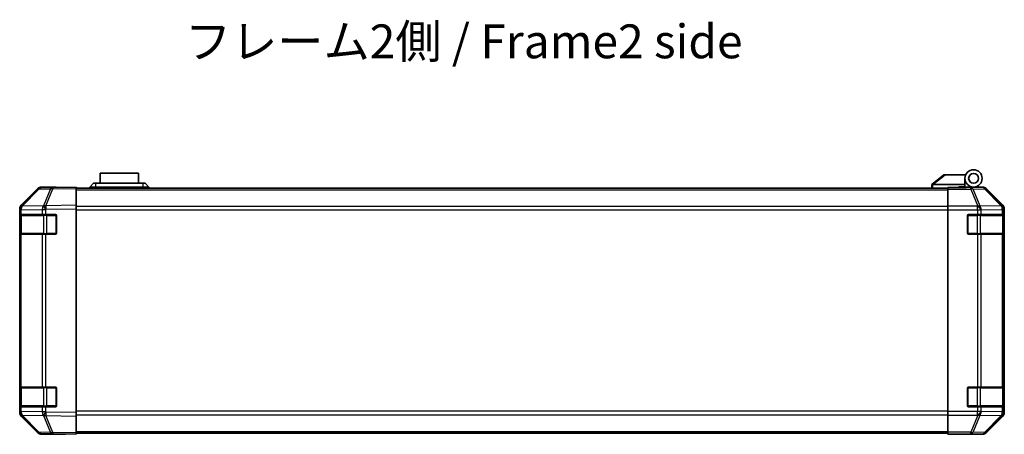
# Model space of a CAD drawing. Units: millimetres. Extents: x 0 to 8447, y 0 to 1546.
# Drawn here: x 2252 to 2652, y 491 to 659 of the extents above; entities that cross this region are included whole.
import ezdxf

# ---------------------------------------------------------------- set-up
doc = ezdxf.new("R2010")
doc.units = ezdxf.units.MM
doc.header["$LTSCALE"] = 4.5
for name, color, linetype, lineweight in [('Symbol (ISO)', 7, 'Continuous', 18), ('Visible (ISO)', 7, 'Continuous', 35), ('Visible Narrow (ISO)', 7, 'Continuous', 25)]:
    doc.layers.add(name, color=color, linetype=linetype, lineweight=lineweight)
doc.styles.add('Note Text (TK)', font='MS PGothic.ttf')

msp = doc.modelspace()

# ---------------------------------------------------------------- linework, layer by layer
at = {"layer": 'Visible (ISO)'}
for p, q in [((2300.0278, 597.0591), (2284.5278, 597.0591)), ((2284.5278, 593.0591), (2284.5278, 597.0591)), ((2300.0278, 597.0591), (2300.0278, 593.0591)), ((2627.2778, 596.4591), (2622.2949, 592.4727)), ((2627.2778, 596.4591), (2627.7987, 596.4591)), ((2627.7987, 596.4591), (2636.1156, 596.4591)), ((2280.2778, 591.4591), (2281.7778, 593.0591)), ((2281.7778, 593.0591), (2282.7778, 593.0591)), ((2301.7778, 593.0591), (2282.7778, 593.0591)), ((2301.7778, 593.0591), (2302.7778, 593.0591)), ((2304.2778, 591.4591), (2302.7778, 593.0591)), ((2622.2778, 592.4591), (2622.2949, 592.4727)), ((2622.2778, 592.4591), (2622.2778, 590.9591)), ((2635.7778, 592.4591), (2622.7987, 592.4591)), ((2635.7778, 592.4591), (2635.7778, 594.9591)), ((2635.7778, 591.5591), (2635.7778, 592.4591)), ((2259.2031, 590.6136), (2252.3579, 583.6479)), ((2252.3635, 584.0435), (2259.1934, 590.8734)), ((2265.2562, 591.2929), (2260.5947, 591.2115)), ((2265.7778, 591.4591), (2260.6074, 591.4591)), ((2274.7778, 591.4591), (2265.2562, 591.2929)), ((2265.7778, 591.302), (2265.7778, 591.4591)), ((2274.7778, 591.4591), (2274.7778, 590.8734)), ((2274.7778, 590.9591), (2628.7778, 590.9591)), ((2274.7778, 584.0435), (2274.7778, 590.8734)), ((2282.7778, 591.4591), (2280.2778, 591.4591)), ((2280.2778, 590.9591), (2280.2778, 591.4591)), ((2282.7778, 591.4591), (2301.7778, 591.4591)), ((2304.2778, 591.4591), (2301.7778, 591.4591)), ((2304.2778, 590.9591), (2304.2778, 591.4591)), ((2628.7778, 591.2115), (2628.7778, 591.302)), ((2632.7778, 591.302), (2628.7778, 591.302)), ((2628.7778, 590.6136), (2628.7778, 591.2115)), ((2628.7778, 590.6136), (2628.7778, 583.6412)), ((2633.2778, 591.3024), (2633.2778, 591.5591)), ((2633.2778, 591.5591), (2635.7778, 591.5591)), ((2635.7778, 591.5591), (2635.7778, 591.3194)), ((2635.7778, 591.4591), (2639.2778, 591.4591)), ((2637.7778, 591.4102), (2637.7778, 591.3892)), ((2639.2778, 591.4591), (2642.9482, 591.4591)), ((2651.1922, 584.0435), (2644.3623, 590.8734)), ((2274.7778, 584.0435), (2274.7778, 582.6295)), ((2251.7778, 582.2394), (2251.7778, 582.6295)), ((2251.7778, 582.2394), (2251.7778, 580.2591)), ((2251.7778, 580.2591), (2251.7778, 579.7591)), ((2252.3636, 580.2591), (2251.7778, 580.2591)), ((2252.3579, 583.6479), (2252.3513, 583.6412)), ((2252.3636, 580.2591), (2260.9755, 580.2591)), ((2262.3548, 580.2591), (2260.9755, 580.2591)), ((2262.3548, 580.2591), (2266.2778, 580.2591)), ((2274.7778, 499.8887), (2274.7778, 582.6295)), ((2628.7778, 582.2394), (2628.7778, 583.6412)), ((2628.7778, 500.2787), (2628.7778, 582.2394)), ((2637.2778, 580.2591), (2640.9494, 580.2591)), ((2642.3636, 580.2591), (2640.9494, 580.2591)), ((2642.3636, 580.2591), (2650.9755, 580.2591)), ((2651.561, 580.2591), (2650.9755, 580.2591)), ((2651.561, 580.2591), (2651.6295, 580.2591)), ((2651.7778, 499.8887), (2651.7778, 582.6295)), ((2251.7778, 572.7591), (2251.7778, 579.7591)), ((2251.9778, 579.9591), (2251.9778, 572.5591)), ((2266.7778, 579.7591), (2266.7778, 572.7591)), ((2636.7778, 572.7591), (2636.7778, 579.7591)), ((2651.5778, 572.5591), (2651.5778, 579.9591)), ((2651.6382, 579.7591), (2651.6382, 572.7591)), ((2251.7778, 572.7591), (2251.7778, 572.2591)), ((2251.7778, 572.2591), (2252.3636, 572.2591)), ((2251.7778, 572.2591), (2251.7778, 510.2591)), ((2260.9755, 572.2591), (2252.3636, 572.2591)), ((2260.9755, 572.2591), (2262.3548, 572.2591)), ((2266.2778, 572.2591), (2262.3548, 572.2591)), ((2640.9494, 572.2591), (2637.2778, 572.2591)), ((2640.9494, 572.2591), (2642.3636, 572.2591)), ((2650.9755, 572.2591), (2642.3636, 572.2591)), ((2650.9755, 572.2591), (2651.561, 572.2591)), ((2651.6295, 572.2591), (2651.561, 572.2591)), ((2251.7778, 510.2591), (2251.7778, 509.7591)), ((2252.3636, 510.2591), (2251.7778, 510.2591)), ((2251.7778, 502.7591), (2251.7778, 509.7591)), ((2251.9778, 509.9591), (2251.9778, 502.5591)), ((2252.3636, 510.2591), (2260.9755, 510.2591)), ((2262.3548, 510.2591), (2260.9755, 510.2591)), ((2262.3548, 510.2591), (2266.2778, 510.2591)), ((2266.7778, 509.7591), (2266.7778, 502.7591)), ((2636.7778, 502.7591), (2636.7778, 509.7591)), ((2637.2778, 510.2591), (2640.9494, 510.2591)), ((2642.3636, 510.2591), (2640.9494, 510.2591)), ((2642.3636, 510.2591), (2650.9755, 510.2591)), ((2651.561, 510.2591), (2650.9755, 510.2591)), ((2651.561, 510.2591), (2651.6295, 510.2591)), ((2651.5778, 502.5591), (2651.5778, 509.9591)), ((2651.6382, 509.7591), (2651.6382, 502.7591)), ((2251.7778, 502.7591), (2251.7778, 502.2591)), ((2251.7778, 502.2591), (2251.7778, 500.2787)), ((2251.7778, 502.2591), (2252.3636, 502.2591)), ((2251.7778, 499.8887), (2251.7778, 500.2787)), ((2260.9755, 502.2591), (2252.3636, 502.2591)), ((2260.9755, 502.2591), (2262.3548, 502.2591)), ((2266.2778, 502.2591), (2262.3548, 502.2591)), ((2628.7778, 498.8769), (2628.7778, 500.2787)), ((2640.9494, 502.2591), (2637.2778, 502.2591)), ((2640.9494, 502.2591), (2642.3636, 502.2591)), ((2650.9755, 502.2591), (2642.3636, 502.2591)), ((2650.9755, 502.2591), (2651.561, 502.2591)), ((2651.6295, 502.2591), (2651.561, 502.2591)), ((2252.3513, 498.8769), (2252.3579, 498.8702)), ((2252.3579, 498.8702), (2259.2031, 491.9045)), ((2259.1934, 491.6447), (2252.3635, 498.4746)), ((2274.7778, 499.8887), (2274.7778, 498.4746)), ((2274.7778, 491.6447), (2274.7778, 498.4746)), ((2628.7778, 498.8769), (2628.7778, 491.9045)), ((2644.3623, 491.6447), (2651.1922, 498.4746)), ((2260.5947, 491.3066), (2265.2562, 491.2253)), ((2269.7778, 491.0591), (2260.6074, 491.0591)), ((2265.2562, 491.2253), (2274.7778, 491.0591)), ((2269.7778, 491.0591), (2269.7778, 491.1463)), ((2274.7778, 491.6447), (2274.7778, 491.0591)), ((2274.7778, 491.5591), (2628.7778, 491.5591)), ((2628.7778, 491.3066), (2628.7778, 491.9045)), ((2628.7778, 491.3066), (2628.7778, 491.1463)), ((2628.7778, 491.0591), (2628.7778, 491.1463)), ((2628.7778, 491.1463), (2631.7778, 491.1463)), ((2631.7778, 491.1114), (2628.7778, 491.0591)), ((2633.1921, 491.1361), (2631.7778, 491.1114)), ((2633.7778, 491.1114), (2633.7778, 491.0591)), ((2633.7778, 491.0591), (2642.9482, 491.0591))]:
    msp.add_line(p, q, dxfattribs=at)
for radius in [3.5, 2]:
    msp.add_circle((2639.2778, 594.9591), radius, dxfattribs=at)
for centre, radius, start, end in [((2260.6296, 589.2118), 2, 91, 135.5), ((2638.0778, 590.9591), 0.5, 90, 115.544368), ((2253.7778, 582.2394), 2, 135.5, 180), ((2252.2778, 579.9591), 0.3, 90, 180), ((2266.2778, 579.7591), 0.5, 0, 90), ((2637.2778, 579.7591), 0.5, 90, 180), ((2651.2778, 579.9591), 0.3, 0, 90), ((2252.2778, 572.5591), 0.3, 180, 270), ((2266.2778, 572.7591), 0.5, 270, 0), ((2637.2778, 572.7591), 0.5, 180, 270), ((2651.2778, 572.5591), 0.3, 270, 0), ((2252.2778, 509.9591), 0.3, 90, 180), ((2266.2778, 509.7591), 0.5, 0, 90), ((2637.2778, 509.7591), 0.5, 90, 180), ((2651.2778, 509.9591), 0.3, 0, 90), ((2253.7778, 500.2787), 2, 180, 224.5), ((2252.2778, 502.5591), 0.3, 180, 270), ((2266.2778, 502.7591), 0.5, 270, 0), ((2637.2778, 502.7591), 0.5, 180, 270), ((2651.2778, 502.5591), 0.3, 270, 0), ((2260.6296, 493.3063), 2, 224.5, 269)]:
    msp.add_arc(centre, radius, start, end, dxfattribs=at)
for centre, major_axis, ratio, start_param, end_param in [((2621.6807, 591.341), (1.3096, 1.0476), 0.2981424, 0.35673339, 0.38402438), ((2260.608, 589.4588), (-1.4146, 1.4146), 0.99969546, 5.49793944, 6.28318531), ((2270.7778, 591.3892), (-5, 0), 0.01745506, 0, 0.78539816), ((2632.7778, 591.3892), (5, 0), 0.01745506, 4.71238898, 6.28318531), ((2642.9476, 589.4588), (1.4146, 1.4146), 0.99969546, 0, 0.78524587), ((2253.7781, 582.6289), (-1.4146, 1.4146), 0.99969546, 0, 0.78524587), ((2649.7775, 582.6289), (1.4146, 1.4146), 0.99969546, 5.49793944, 6.28318531), ((2651.6295, 579.7591), (0, 0.5), 0.01745506, 4.71238898, 6.28318531), ((2651.6295, 572.7591), (0, 0.5), 0.01745506, 3.14159265, 4.71238898), ((2651.6295, 509.7591), (0, 0.5), 0.01745506, 4.71238898, 6.28318531), ((2651.6295, 502.7591), (0, 0.5), 0.01745506, 3.14159265, 4.71238898), ((2253.7781, 499.8893), (-1.4146, -1.4146), 0.99969546, 5.49793944, 6.28318531), ((2649.7775, 499.8893), (1.4146, -1.4146), 0.99969546, 0, 0.78524587), ((2260.608, 493.0594), (-1.4146, -1.4146), 0.99969546, 0, 0.78524587), ((2271.7778, 491.1114), (-2, 0), 0.01745506, 5.49778714, 6.28318531), ((2631.7778, 491.1114), (2, 0), 0.01745506, 0, 1.57079633), ((2642.9476, 493.0594), (1.4146, -1.4146), 0.99969546, 5.49793944, 6.28318531)]:
    msp.add_ellipse(centre, major_axis=major_axis, ratio=ratio, start_param=start_param, end_param=end_param, dxfattribs=at)
msp.add_open_spline([(2622.7778, 592.4586), (2622.7348, 592.457), (2622.6893, 592.4608), (2622.5847, 592.4731), (2622.5261, 592.4824), (2622.4293, 592.4926), (2622.3919, 592.4945), (2622.3312, 592.4902), (2622.3088, 592.4838), (2622.2949, 592.4727)], degree=3, knots=[0, 0, 0, 0, 0.0129194231, 0.0129194231, 0.0292235169, 0.0292235169, 0.0422861714, 0.0422861714, 0.0554565223, 0.0554565223, 0.0554565223, 0.0554565223], dxfattribs=at)
at = {"layer": 'Visible Narrow (ISO)'}
for p, q in [((2622.7987, 592.4591), (2627.7987, 596.4591)), ((2282.7778, 591.4591), (2282.7778, 593.0591)), ((2301.7778, 593.0591), (2301.7778, 591.4591)), ((2622.7778, 590.9591), (2622.7778, 592.4586)), ((2252.766, 583.6514), (2259.6112, 590.6172)), ((2259.6112, 590.6172), (2264.2727, 590.6985)), ((2264.2727, 590.6985), (2261.3949, 583.8184)), ((2262.3639, 583.8268), (2265.2417, 590.7069)), ((2265.2417, 590.7069), (2274.7778, 590.8734)), ((2274.7778, 590.3733), (2628.7778, 590.3733)), ((2282.7778, 590.9591), (2282.7778, 591.4591)), ((2301.7778, 590.9591), (2301.7778, 591.4591)), ((2638.1206, 591.2115), (2628.7778, 591.2115)), ((2628.7778, 590.6136), (2638.1206, 590.6136)), ((2642.782, 591.2929), (2638.1206, 591.2115)), ((2638.1206, 590.6136), (2638.1206, 591.2115)), ((2638.1206, 590.6136), (2640.956, 583.6479)), ((2639.1145, 590.6172), (2643.7759, 590.6985)), ((2641.9499, 583.6514), (2639.1145, 590.6172)), ((2642.9482, 591.4591), (2642.782, 591.2929)), ((2643.7759, 590.6985), (2650.5556, 583.8184)), ((2644.1958, 590.7069), (2644.3623, 590.8734)), ((2650.9755, 583.8268), (2644.1958, 590.7069)), ((2274.7778, 584.0435), (2262.3639, 583.8268)), ((2651.1922, 584.0435), (2650.9755, 583.8268)), ((2251.7778, 582.2394), (2252.3636, 582.2394)), ((2252.3636, 582.2394), (2252.3702, 582.2461)), ((2252.3636, 580.2591), (2252.3636, 582.2394)), ((2252.3702, 582.2461), (2260.9755, 582.3963)), ((2261.3713, 583.8016), (2252.766, 583.6514)), ((2260.9755, 582.3963), (2262.3548, 582.3963)), ((2260.9755, 582.3963), (2260.9755, 580.2591)), ((2261.3949, 583.8184), (2261.3713, 583.8016)), ((2262.3548, 582.3963), (2262.3784, 582.413)), ((2262.3548, 580.2591), (2262.3548, 582.3963)), ((2262.3784, 582.413), (2274.7778, 582.6295)), ((2262.8063, 580.2591), (2262.8063, 579.9591)), ((2266.4778, 579.9591), (2266.4778, 580.2173)), ((2628.7778, 583.5448), (2274.7778, 583.5448)), ((2274.7778, 582.1306), (2628.7778, 582.1306)), ((2640.9494, 583.6412), (2628.7778, 583.6412)), ((2628.7778, 582.2394), (2640.9494, 582.2394)), ((2637.0778, 580.2173), (2637.0778, 579.9591)), ((2640.7494, 580.2591), (2640.7494, 579.9591)), ((2640.956, 583.6479), (2640.9494, 583.6412)), ((2640.9494, 582.2394), (2640.9494, 583.6412)), ((2640.9494, 582.2394), (2640.9494, 580.2591)), ((2640.9494, 582.2394), (2642.3636, 582.2394)), ((2650.5552, 583.8016), (2641.9499, 583.6514)), ((2642.3636, 582.2394), (2642.3702, 582.2461)), ((2642.3636, 580.2591), (2642.3636, 582.2394)), ((2642.3702, 582.2461), (2650.9755, 582.3963)), ((2650.5556, 583.8184), (2650.5552, 583.8016)), ((2650.9755, 582.3963), (2651.561, 582.3963)), ((2650.9755, 582.3963), (2650.9755, 580.2591)), ((2651.561, 582.3963), (2651.5614, 582.413)), ((2651.561, 580.2591), (2651.561, 582.3963)), ((2651.5614, 582.413), (2651.7778, 582.6295)), ((2251.7778, 579.7591), (2251.9778, 579.7591)), ((2252.5636, 579.9591), (2251.9778, 579.9591)), ((2252.5636, 579.9591), (2261.3921, 579.9591)), ((2252.5636, 572.5591), (2252.5636, 579.9591)), ((2262.8063, 579.9591), (2261.3921, 579.9591)), ((2261.3921, 579.9591), (2261.3921, 572.5591)), ((2262.8063, 579.9591), (2266.4778, 579.9591)), ((2262.8063, 572.5591), (2262.8063, 579.9591)), ((2266.7361, 579.9591), (2266.4778, 579.9591)), ((2266.4778, 579.9591), (2266.4778, 572.5591)), ((2637.0778, 579.9591), (2636.8196, 579.9591)), ((2637.0778, 572.5591), (2637.0778, 579.9591)), ((2637.0778, 579.9591), (2640.7494, 579.9591)), ((2642.1636, 579.9591), (2640.7494, 579.9591)), ((2640.7494, 579.9591), (2640.7494, 572.5591)), ((2642.1636, 579.9591), (2650.9921, 579.9591)), ((2642.1636, 572.5591), (2642.1636, 579.9591)), ((2651.5778, 579.9591), (2650.9921, 579.9591)), ((2650.9921, 579.9591), (2650.9921, 572.5591)), ((2651.5778, 579.7591), (2651.6382, 579.7591)), ((2251.9778, 572.7591), (2251.7778, 572.7591)), ((2251.9778, 572.5591), (2252.5636, 572.5591)), ((2252.3636, 510.2591), (2252.3636, 572.2591)), ((2261.3921, 572.5591), (2252.5636, 572.5591)), ((2260.9755, 572.2591), (2260.9755, 510.2591)), ((2261.3921, 572.5591), (2262.8063, 572.5591)), ((2262.3548, 510.2591), (2262.3548, 572.2591)), ((2262.8063, 572.5591), (2262.8063, 572.2591)), ((2266.4778, 572.5591), (2262.8063, 572.5591)), ((2266.4778, 572.5591), (2266.7361, 572.5591)), ((2266.4778, 572.3008), (2266.4778, 572.5591)), ((2636.8196, 572.5591), (2637.0778, 572.5591)), ((2637.0778, 572.5591), (2637.0778, 572.3008)), ((2640.7494, 572.5591), (2637.0778, 572.5591)), ((2640.7494, 572.5591), (2640.7494, 572.2591)), ((2640.7494, 572.5591), (2642.1636, 572.5591)), ((2640.9494, 572.2591), (2640.9494, 510.2591)), ((2650.9921, 572.5591), (2642.1636, 572.5591)), ((2642.3636, 510.2591), (2642.3636, 572.2591)), ((2650.9755, 572.2591), (2650.9755, 510.2591)), ((2650.9921, 572.5591), (2651.5778, 572.5591)), ((2651.561, 510.2591), (2651.561, 572.2591)), ((2651.6382, 572.7591), (2651.5778, 572.7591)), ((2251.7778, 509.7591), (2251.9778, 509.7591)), ((2252.5636, 509.9591), (2251.9778, 509.9591)), ((2252.5636, 509.9591), (2261.3921, 509.9591)), ((2252.5636, 502.5591), (2252.5636, 509.9591)), ((2262.8063, 509.9591), (2261.3921, 509.9591)), ((2261.3921, 509.9591), (2261.3921, 502.5591)), ((2262.8063, 510.2591), (2262.8063, 509.9591)), ((2262.8063, 509.9591), (2266.4778, 509.9591)), ((2262.8063, 502.5591), (2262.8063, 509.9591)), ((2266.4778, 509.9591), (2266.4778, 510.2173)), ((2266.7361, 509.9591), (2266.4778, 509.9591)), ((2266.4778, 509.9591), (2266.4778, 502.5591)), ((2637.0778, 509.9591), (2636.8196, 509.9591)), ((2637.0778, 510.2173), (2637.0778, 509.9591)), ((2637.0778, 502.5591), (2637.0778, 509.9591)), ((2637.0778, 509.9591), (2640.7494, 509.9591)), ((2640.7494, 510.2591), (2640.7494, 509.9591)), ((2642.1636, 509.9591), (2640.7494, 509.9591)), ((2640.7494, 509.9591), (2640.7494, 502.5591)), ((2642.1636, 509.9591), (2650.9921, 509.9591)), ((2642.1636, 502.5591), (2642.1636, 509.9591)), ((2651.5778, 509.9591), (2650.9921, 509.9591)), ((2650.9921, 509.9591), (2650.9921, 502.5591)), ((2651.5778, 509.7591), (2651.6382, 509.7591)), ((2251.9778, 502.7591), (2251.7778, 502.7591)), ((2252.3636, 500.2787), (2251.7778, 500.2787)), ((2251.9778, 502.5591), (2252.5636, 502.5591)), ((2252.3636, 500.2787), (2252.3636, 502.2591)), ((2252.3702, 500.2721), (2252.3636, 500.2787)), ((2260.9755, 500.1219), (2252.3702, 500.2721)), ((2261.3921, 502.5591), (2252.5636, 502.5591)), ((2260.9755, 502.2591), (2260.9755, 500.1219)), ((2262.3548, 500.1219), (2260.9755, 500.1219)), ((2261.3921, 502.5591), (2262.8063, 502.5591)), ((2262.3548, 500.1219), (2262.3548, 502.2591)), ((2262.3784, 500.1051), (2262.3548, 500.1219)), ((2274.7778, 499.8887), (2262.3784, 500.1051)), ((2262.8063, 502.5591), (2262.8063, 502.2591)), ((2266.4778, 502.5591), (2262.8063, 502.5591)), ((2266.4778, 502.5591), (2266.7361, 502.5591)), ((2266.4778, 502.3008), (2266.4778, 502.5591)), ((2628.7778, 500.3875), (2274.7778, 500.3875)), ((2640.9494, 500.2787), (2628.7778, 500.2787)), ((2636.8196, 502.5591), (2637.0778, 502.5591)), ((2637.0778, 502.5591), (2637.0778, 502.3008)), ((2640.7494, 502.5591), (2637.0778, 502.5591)), ((2640.7494, 502.5591), (2640.7494, 502.2591)), ((2640.7494, 502.5591), (2642.1636, 502.5591)), ((2640.9494, 502.2591), (2640.9494, 500.2787)), ((2642.3636, 500.2787), (2640.9494, 500.2787)), ((2640.9494, 498.8769), (2640.9494, 500.2787)), ((2650.9921, 502.5591), (2642.1636, 502.5591)), ((2642.3636, 500.2787), (2642.3636, 502.2591)), ((2642.3702, 500.2721), (2642.3636, 500.2787)), ((2650.9755, 500.1219), (2642.3702, 500.2721)), ((2650.9755, 502.2591), (2650.9755, 500.1219)), ((2651.561, 500.1219), (2650.9755, 500.1219)), ((2650.9921, 502.5591), (2651.5778, 502.5591)), ((2651.561, 500.1219), (2651.561, 502.2591)), ((2651.5614, 500.1051), (2651.561, 500.1219)), ((2651.7778, 499.8887), (2651.5614, 500.1051)), ((2651.6382, 502.7591), (2651.5778, 502.7591)), ((2252.766, 498.8667), (2261.3713, 498.7165)), ((2259.6112, 491.901), (2252.766, 498.8667)), ((2261.3713, 498.7165), (2261.3949, 498.6997)), ((2261.3949, 498.6997), (2264.2727, 491.8196)), ((2262.3639, 498.6913), (2274.7778, 498.4746)), ((2265.2417, 491.8112), (2262.3639, 498.6913)), ((2274.7778, 498.9733), (2628.7778, 498.9733)), ((2628.7778, 498.8769), (2640.9494, 498.8769)), ((2640.956, 498.8702), (2638.1206, 491.9045)), ((2639.1145, 491.901), (2641.9499, 498.8667)), ((2640.9494, 498.8769), (2640.956, 498.8702)), ((2641.9499, 498.8667), (2650.5552, 498.7165)), ((2650.5556, 498.6997), (2643.7759, 491.8196)), ((2644.1958, 491.8112), (2650.9755, 498.6913)), ((2650.5552, 498.7165), (2650.5556, 498.6997)), ((2650.9755, 498.6913), (2651.1922, 498.4746)), ((2274.7778, 492.1448), (2628.7778, 492.1448)), ((2264.2727, 491.8196), (2259.6112, 491.901)), ((2274.7778, 491.6447), (2265.2417, 491.8112)), ((2638.1206, 491.9045), (2628.7778, 491.9045)), ((2628.7778, 491.3066), (2638.1206, 491.3066)), ((2631.7778, 491.1463), (2631.7778, 491.1114)), ((2638.1206, 491.3066), (2638.1206, 491.9045)), ((2638.1206, 491.3066), (2642.782, 491.2253)), ((2643.7759, 491.8196), (2639.1145, 491.901)), ((2642.782, 491.2253), (2642.9482, 491.0591)), ((2644.3623, 491.6447), (2644.1958, 491.8112))]:
    msp.add_line(p, q, dxfattribs=at)
for centre, major_axis, ratio, start_param, end_param in [((2260.6296, 589.2118), (-1.4265, 1.4018), 0.27881333, 5.73930193, 6.28318531), ((2260.6296, 589.2118), (-0.0349, 1.9997), 0.70705293, 0, 0.77922765), ((2265.2911, 589.2932), (-0.0349, 1.9997), 0.70705293, 0, 0.77922765), ((2265.2911, 589.2932), (1.8451, -0.7718), 0.67266741, 1.87081915, 2.4052337), ((2265.2911, 589.2932), (-0.0349, 1.9997), 0.01744975, 0, 0.78524587), ((2638.1206, 589.2118), (-0.0349, 1.9997), 0.70705293, 5.4792756, 6.25850325), ((2638.1206, 589.2118), (-1.8524, -0.754), 0.67311493, 3.90107946, 4.44496284), ((2642.782, 589.2932), (-1.4142, 1.4142), 0.99969546, 4.71238898, 5.49763485), ((2642.782, 589.2932), (-0.0349, 1.9997), 0.70705293, 5.4792756, 6.25850325), ((2642.782, 589.2932), (1.4246, 1.4038), 0.28553037, 0.02575248, 0.56016703), ((2253.7778, 582.2394), (-1.4265, 1.4018), 0.57396196, 0, 1.04217396), ((2253.7844, 582.2461), (-1.4265, 1.4018), 0.57396196, 0, 1.04217396), ((2253.7844, 582.2461), (-1.4265, 1.4018), 0.27881333, 5.73930193, 6.28318531), ((2253.7844, 582.2461), (-0.0349, 1.9997), 0.70705293, 0.77922765, 1.5584553), ((2252.7758, 579.9591), (0, 0.3), 0.70710678, 0, 1.57079633), ((2262.3897, 582.3963), (0.0349, -1.9997), 0.70705293, 3.9208203, 4.70004795), ((2262.3897, 582.3963), (1.1604, -1.629), 0.01421551, 3.66172306, 4.70226326), ((2261.6042, 579.9591), (0, 0.3), 0.70710678, 0, 1.57079633), ((2262.4133, 582.413), (1.8451, -0.7718), 0.67266741, 1.87081915, 2.4052337), ((2262.4133, 582.413), (1.1604, -1.629), 0.01421551, 3.66172306, 4.70226326), ((2262.4133, 582.413), (-0.0349, 1.9997), 0.01744975, 0.78524587, 1.57049174), ((2640.9494, 582.2394), (-1.4265, 1.4018), 0.57396196, 4.18376661, 5.22594058), ((2640.956, 582.2461), (1.8524, 0.754), 0.67311493, 0.75948681, 1.30337019), ((2640.956, 582.2461), (-1.4265, 1.4018), 0.57396196, 4.18376661, 5.22594058), ((2640.956, 582.2461), (-0.0349, 1.9997), 0.70705293, 4.70004795, 5.4792756), ((2641.9515, 579.9591), (0, 0.3), 0.70710678, 4.71238898, 6.28318531), ((2649.5613, 582.3963), (1.9994, -0.049), 0.81440578, 0.03007955, 1.07061976), ((2649.5613, 582.3963), (0.0349, -1.9997), 0.70705293, 1.5584553, 2.33768295), ((2649.5617, 582.413), (1.4246, 1.4038), 0.28553037, 0.02575248, 0.56016703), ((2649.5617, 582.413), (1.9994, -0.049), 0.81440578, 0.03007955, 1.07061976), ((2650.7799, 579.9591), (0, 0.3), 0.70710678, 4.71238898, 6.28318531), ((2649.5617, 582.413), (-1.4142, 1.4142), 0.99969546, 3.92714311, 4.71238898), ((2252.7758, 572.5591), (0, -0.3), 0.70710678, 4.71238898, 6.28318531), ((2261.6042, 572.5591), (0, -0.3), 0.70710678, 4.71238898, 6.28318531), ((2641.9515, 572.5591), (0, -0.3), 0.70710678, 0, 1.57079633), ((2650.7799, 572.5591), (0, -0.3), 0.70710678, 0, 1.57079633), ((2252.7758, 509.9591), (0, 0.3), 0.70710678, 0, 1.57079633), ((2261.6042, 509.9591), (0, 0.3), 0.70710678, 0, 1.57079633), ((2641.9515, 509.9591), (0, 0.3), 0.70710678, 4.71238898, 6.28318531), ((2650.7799, 509.9591), (0, 0.3), 0.70710678, 4.71238898, 6.28318531), ((2253.7778, 500.2787), (-1.4265, -1.4018), 0.57396196, 5.24101135, 6.28318531), ((2253.7844, 500.2721), (-1.4265, -1.4018), 0.57396196, 5.24101135, 6.28318531), ((2253.7844, 500.2721), (0.0349, 1.9997), 0.70705293, 1.58313735, 2.362365), ((2252.7758, 502.5591), (0, -0.3), 0.70710678, 4.71238898, 6.28318531), ((2262.3897, 500.1219), (-0.0349, -1.9997), 0.70705293, 4.72473001, 5.50395766), ((2262.3897, 500.1219), (1.1604, 1.629), 0.01421551, 1.58092204, 2.62146225), ((2261.6042, 502.5591), (0, -0.3), 0.70710678, 4.71238898, 6.28318531), ((2262.4133, 500.1051), (1.1604, 1.629), 0.01421551, 1.58092204, 2.62146225), ((2262.4133, 500.1051), (0.0349, 1.9997), 0.01744975, 1.57110091, 2.35634678), ((2640.9494, 500.2787), (-1.4265, -1.4018), 0.57396196, 1.05724473, 2.09941869), ((2640.956, 500.2721), (-1.4265, -1.4018), 0.57396196, 1.05724473, 2.09941869), ((2640.956, 500.2721), (0.0349, 1.9997), 0.70705293, 3.94550236, 4.72473001), ((2641.9515, 502.5591), (0, -0.3), 0.70710678, 0, 1.57079633), ((2649.5613, 500.1219), (1.9994, 0.049), 0.81440578, 5.21256555, 6.25310575), ((2649.5613, 500.1219), (-0.0349, -1.9997), 0.70705293, 0.80390971, 1.58313735), ((2649.5617, 500.1051), (1.9994, 0.049), 0.81440578, 5.21256555, 6.25310575), ((2650.7799, 502.5591), (0, -0.3), 0.70710678, 0, 1.57079633), ((2649.5617, 500.1051), (1.4142, 1.4142), 0.99969546, 4.71238898, 5.49763485), ((2253.7844, 500.2721), (-1.4265, -1.4018), 0.27881333, 0, 0.54388338), ((2262.4133, 500.1051), (-1.8451, -0.7718), 0.67266741, 0.73635896, 1.2707735), ((2640.956, 500.2721), (-1.8524, 0.754), 0.67311493, 1.83822247, 2.38210585), ((2649.5617, 500.1051), (1.4246, -1.4038), 0.28553037, 5.72301828, 6.25743282), ((2260.6296, 493.3063), (-1.4265, -1.4018), 0.27881333, 0, 0.54388338), ((2260.6296, 493.3063), (-0.0349, -1.9997), 0.70705293, 5.50395766, 6.28318531), ((2265.2911, 493.225), (1.8451, 0.7718), 0.67266741, 3.87795161, 4.41236615), ((2265.2911, 493.225), (-0.0349, -1.9997), 0.70705293, 5.50395766, 6.28318531), ((2265.2911, 493.225), (-0.0349, -1.9997), 0.01744975, 5.49793944, 6.28318531), ((2638.1206, 493.3063), (1.8524, -0.754), 0.67311493, 4.97981512, 5.5236985), ((2638.1206, 493.3063), (-0.0349, -1.9997), 0.70705293, 0.02468206, 0.80390971), ((2642.782, 493.225), (-0.0349, -1.9997), 0.70705293, 0.02468206, 0.80390971), ((2642.782, 493.225), (1.4142, 1.4142), 0.99969546, 3.92714311, 4.71238898), ((2642.782, 493.225), (1.4246, -1.4038), 0.28553037, 5.72301828, 6.25743282)]:
    msp.add_ellipse(centre, major_axis=major_axis, ratio=ratio, start_param=start_param, end_param=end_param, dxfattribs=at)

# ---------------------------------------------------------------- texts
at = {"layer": 'Symbol (ISO)', "color": 7, "insert": (2318.9463, 648.825), "char_height": 13.75, "width": 236.075119, "attachment_point": 4, "line_spacing_factor": 1.5, "style": 'Note Text (TK)'}
msp.add_mtext('{フレーム2側 / Frame2 side}', dxfattribs=at)

doc.saveas('drawing.dxf')
